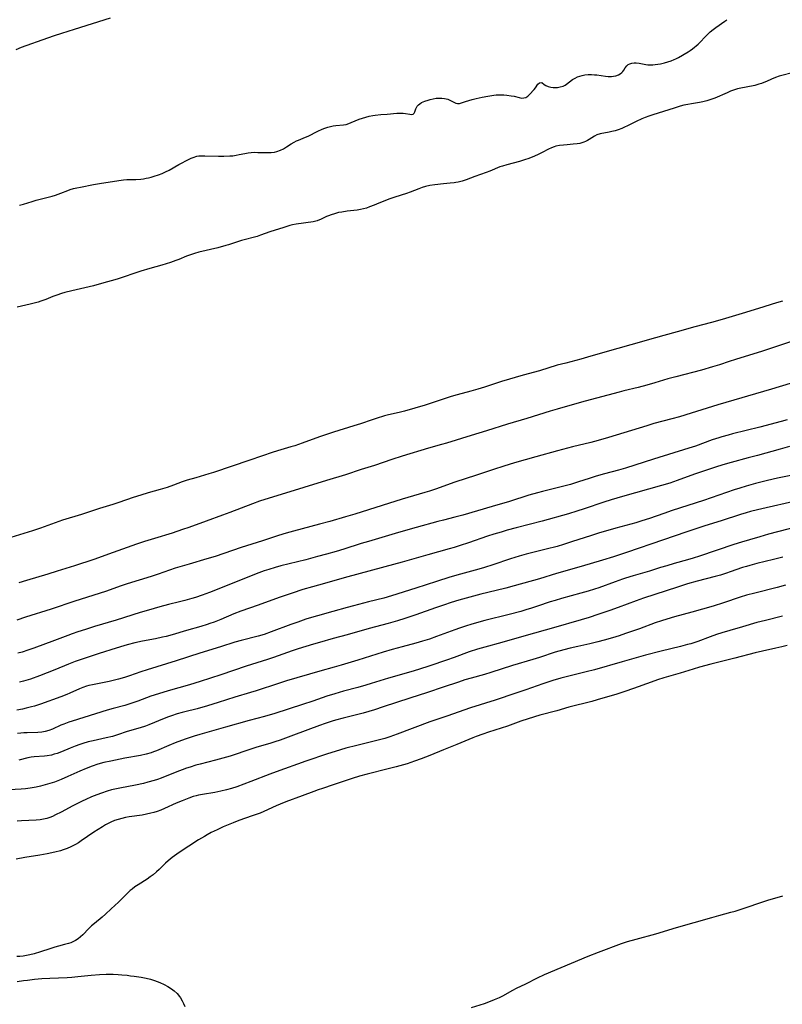
# Model space of a CAD drawing. Units: inches. Extents: x 2106415 to 2111928, y 250001 to 255394.
# Drawn here: x 2108854 to 2109020, y 252988 to 253202 of the extents above; entities that cross this region are included whole.
import ezdxf

# ---------------------------------------------------------------- set-up
doc = ezdxf.new("R2010")
doc.units = ezdxf.units.IN
doc.header["$MEASUREMENT"] = 0
doc.layers.add('c_21_T12S_R20E', color=133, linetype='Continuous')

msp = doc.modelspace()

# ---------------------------------------------------------------- linework, layer by layer
at = {"layer": 'c_21_T12S_R20E'}
for points in [[(2108853.27, 253195.81, 834), (2108854.43, 253196.26, 834), (2108860.21, 253198.33, 834), (2108861.64, 253198.83, 834), (2108863.25, 253199.35, 834), (2108866, 253200.2, 834), (2108873.83, 253202.71, 834)], [(2108853.97, 253161.82, 836), (2108854.87, 253162.05, 836), (2108856.75, 253162.66, 836), (2108857.64, 253162.93, 836), (2108861.14, 253163.82, 836), (2108861.84, 253164.03, 836), (2108863.01, 253164.44, 836), (2108864.57, 253165.04, 836), (2108865.07, 253165.22, 836), (2108865.75, 253165.44, 836), (2108866.52, 253165.63, 836), (2108867.3, 253165.8, 836), (2108870.17, 253166.35, 836), (2108871.41, 253166.57, 836), (2108875.65, 253167.25, 836), (2108876.67, 253167.39, 836), (2108877.37, 253167.44, 836), (2108879.34, 253167.47, 836), (2108880.45, 253167.53, 836), (2108881.03, 253167.6, 836), (2108881.6, 253167.7, 836), (2108882.09, 253167.8, 836), (2108882.74, 253167.96, 836), (2108883.38, 253168.14, 836), (2108884.28, 253168.44, 836), (2108885.08, 253168.75, 836), (2108885.86, 253169.09, 836), (2108886.66, 253169.49, 836), (2108888.74, 253170.68, 836), (2108890.98, 253171.88, 836), (2108891.4, 253172.08, 836), (2108891.83, 253172.26, 836), (2108892.65, 253172.5, 836), (2108893.13, 253172.58, 836), (2108893.61, 253172.62, 836), (2108894.37, 253172.63, 836), (2108897.39, 253172.52, 836), (2108898.53, 253172.52, 836), (2108899.87, 253172.57, 836), (2108900.53, 253172.63, 836), (2108901.22, 253172.72, 836), (2108901.92, 253172.86, 836), (2108903.16, 253173.13, 836), (2108903.83, 253173.25, 836), (2108904.52, 253173.33, 836), (2108905.24, 253173.37, 836), (2108905.96, 253173.36, 836), (2108908.09, 253173.29, 836), (2108908.85, 253173.32, 836), (2108909.59, 253173.42, 836), (2108910.13, 253173.54, 836), (2108910.87, 253173.8, 836), (2108911.58, 253174.15, 836), (2108912.23, 253174.54, 836), (2108913.25, 253175.22, 836), (2108913.88, 253175.6, 836), (2108914.36, 253175.84, 836), (2108914.86, 253176.05, 836), (2108916.36, 253176.65, 836), (2108916.95, 253176.92, 836), (2108919.04, 253177.97, 836), (2108919.96, 253178.39, 836), (2108920.58, 253178.64, 836), (2108921.21, 253178.86, 836), (2108921.78, 253179.02, 836), (2108922.35, 253179.14, 836), (2108922.94, 253179.23, 836), (2108924.66, 253179.37, 836), (2108925.21, 253179.46, 836), (2108925.77, 253179.63, 836), (2108926.32, 253179.84, 836), (2108928.03, 253180.56, 836), (2108928.76, 253180.82, 836), (2108929.5, 253181.04, 836), (2108930.26, 253181.22, 836), (2108931.03, 253181.37, 836), (2108931.52, 253181.44, 836), (2108932.79, 253181.58, 836), (2108934.16, 253181.69, 836), (2108936.23, 253181.89, 836), (2108936.69, 253181.91, 836), (2108937.13, 253181.92, 836), (2108937.66, 253181.91, 836), (2108938.15, 253181.86, 836), (2108939.11, 253181.67, 836), (2108939.48, 253181.64, 836), (2108939.79, 253181.71, 836), (2108940.03, 253181.9, 836), (2108940.19, 253182.16, 836), (2108940.4, 253182.83, 836), (2108940.52, 253183.11, 836), (2108940.71, 253183.42, 836), (2108940.98, 253183.72, 836), (2108941.25, 253183.95, 836), (2108941.67, 253184.2, 836), (2108942.33, 253184.49, 836), (2108943.06, 253184.73, 836), (2108943.5, 253184.86, 836), (2108944.15, 253185.02, 836), (2108944.81, 253185.14, 836), (2108945.51, 253185.2, 836), (2108946.1, 253185.18, 836), (2108946.68, 253185.1, 836), (2108947.35, 253184.92, 836), (2108947.95, 253184.67, 836), (2108948.69, 253184.28, 836), (2108949.11, 253184.08, 836), (2108949.52, 253183.99, 836), (2108949.93, 253184.03, 836), (2108950.38, 253184.17, 836), (2108951.25, 253184.48, 836), (2108951.94, 253184.7, 836), (2108952.7, 253184.9, 836), (2108953.59, 253185.11, 836), (2108954.87, 253185.37, 836), (2108956.09, 253185.6, 836), (2108957.42, 253185.81, 836), (2108957.92, 253185.88, 836), (2108958.43, 253185.91, 836), (2108958.84, 253185.92, 836), (2108959.55, 253185.9, 836), (2108960.25, 253185.83, 836), (2108961.2, 253185.7, 836), (2108961.81, 253185.58, 836), (2108962.95, 253185.3, 836), (2108963.47, 253185.21, 836), (2108963.93, 253185.22, 836), (2108964.35, 253185.34, 836), (2108964.82, 253185.64, 836), (2108965.18, 253186, 836), (2108966.18, 253187.08, 836), (2108966.48, 253187.44, 836), (2108967.01, 253188.21, 836), (2108967.33, 253188.55, 836), (2108967.86, 253188.59, 836), (2108968.41, 253188.17, 836), (2108968.75, 253187.94, 836), (2108969.27, 253187.72, 836), (2108969.8, 253187.59, 836), (2108970.37, 253187.52, 836), (2108970.67, 253187.5, 836), (2108971.26, 253187.52, 836), (2108971.86, 253187.61, 836), (2108972.54, 253187.82, 836), (2108972.97, 253188.04, 836), (2108973.25, 253188.21, 836), (2108974.53, 253189.21, 836), (2108975.12, 253189.57, 836), (2108975.63, 253189.8, 836), (2108976.16, 253190, 836), (2108976.68, 253190.14, 836), (2108977.28, 253190.24, 836), (2108977.99, 253190.31, 836), (2108978.71, 253190.32, 836), (2108979.33, 253190.29, 836), (2108979.86, 253190.24, 836), (2108981.74, 253189.97, 836), (2108982.34, 253189.92, 836), (2108983.05, 253189.92, 836), (2108983.52, 253189.97, 836), (2108983.97, 253190.05, 836), (2108984.6, 253190.27, 836), (2108984.98, 253190.48, 836), (2108985.32, 253190.76, 836), (2108985.55, 253191.01, 836), (2108985.74, 253191.27, 836), (2108986.04, 253191.76, 836), (2108986.4, 253192.26, 836), (2108986.71, 253192.51, 836), (2108987.08, 253192.69, 836), (2108987.51, 253192.81, 836), (2108987.98, 253192.87, 836), (2108988.43, 253192.87, 836), (2108989.08, 253192.78, 836), (2108990.51, 253192.51, 836), (2108991.01, 253192.46, 836), (2108991.52, 253192.43, 836), (2108992.06, 253192.44, 836), (2108992.61, 253192.49, 836), (2108993.19, 253192.58, 836), (2108993.77, 253192.69, 836), (2108994.63, 253192.9, 836), (2108995.34, 253193.1, 836), (2108996.03, 253193.33, 836), (2108996.71, 253193.59, 836), (2108997.09, 253193.76, 836), (2108997.64, 253194.05, 836), (2108999.77, 253195.3, 836), (2109000.23, 253195.6, 836), (2109000.72, 253195.94, 836), (2109001.13, 253196.26, 836), (2109001.53, 253196.59, 836), (2109001.93, 253196.98, 836), (2109003.93, 253199, 836), (2109004.57, 253199.61, 836), (2109005.25, 253200.18, 836), (2109005.77, 253200.57, 836), (2109007.75, 253201.98, 836), (2109008.21, 253202.29, 836)], [(2109023.05, 253190.84, 836), (2109019.62, 253189.94, 836), (2109018.8, 253189.68, 836), (2109017.93, 253189.33, 836), (2109016.83, 253188.82, 836), (2109016.26, 253188.58, 836), (2109015.73, 253188.38, 836), (2109015.19, 253188.2, 836), (2109014.27, 253187.96, 836), (2109012.4, 253187.6, 836), (2109011.23, 253187.35, 836), (2109010.53, 253187.18, 836), (2109009.84, 253186.98, 836), (2109009.42, 253186.84, 836), (2109008.98, 253186.68, 836), (2109008.24, 253186.37, 836), (2109005.58, 253185.2, 836), (2109004.73, 253184.88, 836), (2109003.86, 253184.59, 836), (2109002.95, 253184.37, 836), (2109002.27, 253184.24, 836), (2109000.49, 253183.96, 836), (2108999.7, 253183.82, 836), (2108998.86, 253183.63, 836), (2108998.02, 253183.41, 836), (2108996.7, 253183.01, 836), (2108994.36, 253182.24, 836), (2108992.05, 253181.55, 836), (2108991.2, 253181.27, 836), (2108990.43, 253180.99, 836), (2108989.67, 253180.68, 836), (2108988.41, 253180.07, 836), (2108986.54, 253179.12, 836), (2108985.92, 253178.84, 836), (2108985.29, 253178.57, 836), (2108984.54, 253178.29, 836), (2108983.84, 253178.07, 836), (2108983.15, 253177.89, 836), (2108982.54, 253177.75, 836), (2108980.61, 253177.4, 836), (2108979.88, 253177.18, 836), (2108979.33, 253176.91, 836), (2108978.18, 253176.17, 836), (2108977.8, 253175.95, 836), (2108977.39, 253175.74, 836), (2108977.01, 253175.57, 836), (2108976.61, 253175.43, 836), (2108976.12, 253175.29, 836), (2108975.57, 253175.19, 836), (2108974.73, 253175.11, 836), (2108973.37, 253175.03, 836), (2108972.56, 253174.96, 836), (2108971.74, 253174.86, 836), (2108970.95, 253174.69, 836), (2108970.55, 253174.58, 836), (2108969.98, 253174.37, 836), (2108969.33, 253174.07, 836), (2108967.95, 253173.33, 836), (2108966.9, 253172.81, 836), (2108965.77, 253172.32, 836), (2108964.83, 253171.95, 836), (2108964.31, 253171.77, 836), (2108963.03, 253171.38, 836), (2108960.25, 253170.67, 836), (2108959.27, 253170.38, 836), (2108958.73, 253170.19, 836), (2108956.56, 253169.29, 836), (2108955.73, 253168.97, 836), (2108953.29, 253168.11, 836), (2108951.34, 253167.39, 836), (2108950.5, 253167.1, 836), (2108949.66, 253166.87, 836), (2108949.12, 253166.76, 836), (2108948.79, 253166.71, 836), (2108947.9, 253166.62, 836), (2108946.4, 253166.51, 836), (2108944.56, 253166.3, 836), (2108943.49, 253166.12, 836), (2108942.48, 253165.88, 836), (2108941.75, 253165.66, 836), (2108941.04, 253165.41, 836), (2108939.16, 253164.67, 836), (2108938.4, 253164.4, 836), (2108935.85, 253163.59, 836), (2108934.55, 253163.16, 836), (2108933.62, 253162.8, 836), (2108932.36, 253162.25, 836), (2108931.34, 253161.83, 836), (2108930.31, 253161.44, 836), (2108929.65, 253161.22, 836), (2108928.98, 253161.03, 836), (2108928.31, 253160.88, 836), (2108927.58, 253160.77, 836), (2108925.42, 253160.53, 836), (2108924.25, 253160.34, 836), (2108923.57, 253160.21, 836), (2108922.66, 253159.98, 836), (2108921.94, 253159.76, 836), (2108921.38, 253159.54, 836), (2108920.94, 253159.35, 836), (2108919.78, 253158.79, 836), (2108918.92, 253158.45, 836), (2108918.01, 253158.23, 836), (2108914.32, 253157.7, 836), (2108913.49, 253157.53, 836), (2108912.92, 253157.39, 836), (2108912.26, 253157.21, 836), (2108911.6, 253157, 836), (2108908.54, 253155.99, 836), (2108906.56, 253155.28, 836), (2108905.79, 253155.04, 836), (2108902.38, 253154.1, 836), (2108901.55, 253153.85, 836), (2108899.57, 253153.19, 836), (2108898.97, 253153.01, 836), (2108897.22, 253152.54, 836), (2108893.12, 253151.58, 836), (2108892.14, 253151.31, 836), (2108891.28, 253151.04, 836), (2108890.44, 253150.73, 836), (2108888.72, 253150.01, 836), (2108888.07, 253149.75, 836), (2108886.94, 253149.36, 836), (2108885, 253148.76, 836), (2108882.42, 253148.04, 836), (2108880.47, 253147.46, 836), (2108879.11, 253147.03, 836), (2108876.61, 253146.13, 836), (2108875.32, 253145.72, 836), (2108871.86, 253144.74, 836), (2108870.12, 253144.28, 836), (2108865.44, 253143.17, 836), (2108863.89, 253142.77, 836), (2108863.17, 253142.57, 836), (2108862.17, 253142.24, 836), (2108861.25, 253141.89, 836), (2108859.72, 253141.27, 836), (2108858.64, 253140.89, 836), (2108858.04, 253140.7, 836), (2108856.36, 253140.26, 836), (2108853.48, 253139.57, 836)], [(2109020.31, 253140.93, 834), (2109019.04, 253140.55, 834), (2109015.11, 253139.29, 834), (2109011.52, 253138.25, 834), (2109007.15, 253136.93, 834), (2109004.84, 253136.26, 834), (2109001.2, 253135.27, 834), (2108997.38, 253134.19, 834), (2108994.43, 253133.41, 834), (2108992.67, 253132.92, 834), (2108987.25, 253131.35, 834), (2108981.57, 253129.77, 834), (2108977.82, 253128.66, 834), (2108976.36, 253128.24, 834), (2108973.1, 253127.41, 834), (2108971.23, 253126.91, 834), (2108967.36, 253125.73, 834), (2108963.8, 253124.73, 834), (2108959.1, 253123.38, 834), (2108957.77, 253122.97, 834), (2108955.38, 253122.18, 834), (2108953.95, 253121.73, 834), (2108952.41, 253121.29, 834), (2108949.44, 253120.5, 834), (2108948.08, 253120.1, 834), (2108946.99, 253119.76, 834), (2108943.75, 253118.66, 834), (2108942.43, 253118.25, 834), (2108937.93, 253116.94, 834), (2108936.75, 253116.63, 834), (2108934.45, 253116.09, 834), (2108933.6, 253115.87, 834), (2108931.76, 253115.33, 834), (2108930.88, 253115.05, 834), (2108928.35, 253114.18, 834), (2108926.91, 253113.7, 834), (2108922.43, 253112.31, 834), (2108920.91, 253111.82, 834), (2108919.43, 253111.32, 834), (2108915.65, 253109.95, 834), (2108913.99, 253109.38, 834), (2108913.16, 253109.12, 834), (2108910.97, 253108.48, 834), (2108909.33, 253107.96, 834), (2108904.22, 253106.21, 834), (2108896.31, 253103.55, 834), (2108895.28, 253103.23, 834), (2108892.42, 253102.41, 834), (2108890.57, 253101.85, 834), (2108889.48, 253101.49, 834), (2108887.55, 253100.77, 834), (2108886.17, 253100.29, 834), (2108884.67, 253099.84, 834), (2108882.03, 253099.09, 834), (2108880.43, 253098.6, 834), (2108878.75, 253098.06, 834), (2108875.68, 253096.98, 834), (2108874.35, 253096.54, 834), (2108871.44, 253095.66, 834), (2108867.54, 253094.41, 834), (2108863.38, 253093.11, 834), (2108861.81, 253092.58, 834), (2108858.58, 253091.37, 834), (2108856.85, 253090.79, 834), (2108852.11, 253089.39, 834)], [(2109024.64, 253132.89, 832), (2109020.15, 253131.41, 832), (2109015.73, 253129.91, 832), (2109014.07, 253129.39, 832), (2109010.12, 253128.21, 832), (2109008.73, 253127.76, 832), (2109006.62, 253127.04, 832), (2109005.09, 253126.56, 832), (2109002.66, 253125.87, 832), (2108997.07, 253124.42, 832), (2108995.37, 253123.93, 832), (2108992.54, 253123.08, 832), (2108990.78, 253122.58, 832), (2108988.88, 253122.09, 832), (2108985.74, 253121.33, 832), (2108984.72, 253121.07, 832), (2108977.35, 253119.09, 832), (2108974.99, 253118.43, 832), (2108971.22, 253117.34, 832), (2108969.68, 253116.88, 832), (2108964.58, 253115.28, 832), (2108960.39, 253114.07, 832), (2108955.79, 253112.64, 832), (2108952.44, 253111.63, 832), (2108947.1, 253109.95, 832), (2108946.02, 253109.63, 832), (2108943.18, 253108.82, 832), (2108937.43, 253107.1, 832), (2108935.19, 253106.38, 832), (2108931.38, 253105.09, 832), (2108928.46, 253104.17, 832), (2108925.09, 253103.04, 832), (2108920.92, 253101.79, 832), (2108911.02, 253098.72, 832), (2108907.46, 253097.66, 832), (2108906.34, 253097.28, 832), (2108904.81, 253096.73, 832), (2108899.86, 253094.79, 832), (2108898.29, 253094.2, 832), (2108894.7, 253092.92, 832), (2108890.92, 253091.55, 832), (2108889.56, 253091.08, 832), (2108887.25, 253090.33, 832), (2108883.43, 253089.17, 832), (2108881.25, 253088.47, 832), (2108879.51, 253087.88, 832), (2108874.43, 253086.09, 832), (2108870.18, 253084.58, 832), (2108866, 253083.17, 832), (2108862.22, 253081.99, 832), (2108860.21, 253081.38, 832), (2108855.54, 253080.02, 832), (2108853.85, 253079.5, 832)], [(2109024.38, 253123.64, 830), (2109017.92, 253121.68, 830), (2109006.26, 253118.27, 830), (2109000.4, 253116.45, 830), (2108997.87, 253115.69, 830), (2108996.23, 253115.22, 830), (2108992.32, 253114.19, 830), (2108990.73, 253113.74, 830), (2108982.4, 253111.2, 830), (2108980.13, 253110.53, 830), (2108978.54, 253110.11, 830), (2108974.54, 253109.13, 830), (2108971.28, 253108.28, 830), (2108966.58, 253106.99, 830), (2108961.93, 253105.64, 830), (2108959.62, 253104.94, 830), (2108957.33, 253104.21, 830), (2108953.61, 253102.95, 830), (2108948.88, 253101.4, 830), (2108944.67, 253099.94, 830), (2108943.37, 253099.5, 830), (2108942.34, 253099.18, 830), (2108937.43, 253097.7, 830), (2108933.09, 253096.32, 830), (2108927.09, 253094.45, 830), (2108925.04, 253093.84, 830), (2108921.67, 253092.86, 830), (2108919.4, 253092.24, 830), (2108913.74, 253090.77, 830), (2108912.15, 253090.32, 830), (2108910.43, 253089.79, 830), (2108906.95, 253088.66, 830), (2108902.33, 253087.2, 830), (2108896.63, 253085.25, 830), (2108894.84, 253084.7, 830), (2108890.96, 253083.58, 830), (2108889.45, 253083.12, 830), (2108887.97, 253082.64, 830), (2108884.25, 253081.37, 830), (2108882.69, 253080.86, 830), (2108877.46, 253079.25, 830), (2108875.96, 253078.75, 830), (2108872.94, 253077.68, 830), (2108871.39, 253077.16, 830), (2108866.08, 253075.47, 830), (2108860.92, 253073.77, 830), (2108855.3, 253071.98, 830), (2108853.44, 253071.35, 830)], [(2109021.35, 253115, 828), (2109020.02, 253114.64, 828), (2109015.39, 253113.43, 828), (2109009.43, 253111.95, 828), (2109008.51, 253111.71, 828), (2109007.14, 253111.33, 828), (2109006.47, 253111.13, 828), (2109005.01, 253110.64, 828), (2109001.36, 253109.31, 828), (2108999.88, 253108.81, 828), (2108992.23, 253106.45, 828), (2108986.11, 253104.52, 828), (2108984.57, 253104.07, 828), (2108981.55, 253103.25, 828), (2108979.74, 253102.73, 828), (2108978.16, 253102.23, 828), (2108975.85, 253101.48, 828), (2108974.11, 253100.95, 828), (2108972.99, 253100.64, 828), (2108971.52, 253100.26, 828), (2108968.04, 253099.42, 828), (2108966.9, 253099.12, 828), (2108965.07, 253098.59, 828), (2108960.8, 253097.25, 828), (2108957.06, 253096.16, 828), (2108950.66, 253094.25, 828), (2108948.89, 253093.78, 828), (2108946.44, 253093.18, 828), (2108945.17, 253092.85, 828), (2108940.44, 253091.55, 828), (2108936.62, 253090.42, 828), (2108930.06, 253088.52, 828), (2108928.45, 253088.03, 828), (2108924.68, 253086.82, 828), (2108923.06, 253086.34, 828), (2108920.95, 253085.73, 828), (2108918.98, 253085.19, 828), (2108916.4, 253084.51, 828), (2108911, 253083.16, 828), (2108909.73, 253082.81, 828), (2108908.34, 253082.4, 828), (2108907.37, 253082.09, 828), (2108906.18, 253081.65, 828), (2108895.4, 253077.38, 828), (2108893.85, 253076.8, 828), (2108892.37, 253076.29, 828), (2108891.58, 253076.04, 828), (2108890.04, 253075.61, 828), (2108888.89, 253075.31, 828), (2108886.45, 253074.73, 828), (2108884.57, 253074.24, 828), (2108882.1, 253073.54, 828), (2108880.33, 253073.02, 828), (2108875.07, 253071.35, 828), (2108870.33, 253069.93, 828), (2108868.42, 253069.33, 828), (2108866.75, 253068.79, 828), (2108865.45, 253068.35, 828), (2108864.51, 253068.01, 828), (2108861.64, 253066.92, 828), (2108857.1, 253065.25, 828), (2108855.84, 253064.8, 828), (2108854.55, 253064.37, 828), (2108853.66, 253064.11, 828)], [(2109021.88, 253109.19, 826), (2109019.83, 253108.61, 826), (2109014.92, 253107.27, 826), (2109012.87, 253106.72, 826), (2109009.11, 253105.75, 826), (2109007.3, 253105.22, 826), (2109005.75, 253104.73, 826), (2109004.63, 253104.35, 826), (2109001.16, 253103.14, 826), (2108997.39, 253101.78, 826), (2108995.74, 253101.23, 826), (2108993.95, 253100.69, 826), (2108985.43, 253098.31, 826), (2108983.02, 253097.61, 826), (2108981.39, 253097.09, 826), (2108977.08, 253095.62, 826), (2108975.47, 253095.1, 826), (2108973.67, 253094.55, 826), (2108967.95, 253092.94, 826), (2108962.27, 253091.48, 826), (2108960.31, 253090.95, 826), (2108958.97, 253090.56, 826), (2108957.41, 253090.08, 826), (2108956.06, 253089.63, 826), (2108951.87, 253088.19, 826), (2108950.08, 253087.59, 826), (2108948.79, 253087.19, 826), (2108947.69, 253086.87, 826), (2108943.03, 253085.55, 826), (2108937.43, 253084, 826), (2108933.67, 253082.94, 826), (2108924.8, 253080.55, 826), (2108920.47, 253079.35, 826), (2108917.86, 253078.62, 826), (2108915.76, 253077.99, 826), (2108913.42, 253077.25, 826), (2108910.64, 253076.3, 826), (2108906.03, 253074.61, 826), (2108902.28, 253073.29, 826), (2108900.74, 253072.69, 826), (2108897.88, 253071.5, 826), (2108896.44, 253070.92, 826), (2108895.53, 253070.58, 826), (2108894.88, 253070.36, 826), (2108893.5, 253069.94, 826), (2108890.43, 253069.06, 826), (2108887.31, 253068.15, 826), (2108885.95, 253067.78, 826), (2108885.2, 253067.6, 826), (2108883.68, 253067.27, 826), (2108880.79, 253066.72, 826), (2108879.11, 253066.37, 826), (2108877.46, 253065.96, 826), (2108876.73, 253065.76, 826), (2108875.05, 253065.25, 826), (2108871.4, 253064.1, 826), (2108866.17, 253062.31, 826), (2108864.71, 253061.76, 826), (2108861.68, 253060.51, 826), (2108858.36, 253059.22, 826), (2108856.38, 253058.5, 826), (2108854.87, 253058.03, 826), (2108853.99, 253057.79, 826)], [(2109022.55, 253102.99, 824), (2109019.24, 253102.28, 824), (2109017.05, 253101.77, 824), (2109014.44, 253101.11, 824), (2109012.45, 253100.55, 824), (2109011.07, 253100.13, 824), (2109009.83, 253099.73, 824), (2109003.14, 253097.45, 824), (2108996.31, 253095.23, 824), (2108994.44, 253094.6, 824), (2108991.35, 253093.5, 824), (2108989.69, 253092.97, 824), (2108988.39, 253092.59, 824), (2108983.98, 253091.4, 824), (2108980.19, 253090.29, 824), (2108978.73, 253089.83, 824), (2108974.37, 253088.4, 824), (2108972.57, 253087.84, 824), (2108971.18, 253087.43, 824), (2108968.85, 253086.79, 824), (2108967.39, 253086.42, 824), (2108964.45, 253085.72, 824), (2108962.95, 253085.31, 824), (2108961.06, 253084.72, 824), (2108957.22, 253083.4, 824), (2108955.36, 253082.8, 824), (2108954.15, 253082.45, 824), (2108950.15, 253081.37, 824), (2108947.83, 253080.7, 824), (2108944.94, 253079.78, 824), (2108940.39, 253078.29, 824), (2108935.09, 253076.62, 824), (2108933.43, 253076.16, 824), (2108930.12, 253075.34, 824), (2108926.78, 253074.48, 824), (2108925.43, 253074.11, 824), (2108922.3, 253073.2, 824), (2108918.93, 253072.27, 824), (2108917.65, 253071.89, 824), (2108916.45, 253071.52, 824), (2108914.68, 253070.92, 824), (2108913.16, 253070.37, 824), (2108908.9, 253068.77, 824), (2108907.34, 253068.24, 824), (2108906.02, 253067.86, 824), (2108902.32, 253066.9, 824), (2108900.96, 253066.51, 824), (2108897.82, 253065.52, 824), (2108893.34, 253064.13, 824), (2108888.14, 253062.47, 824), (2108881.87, 253060.54, 824), (2108880.46, 253060.08, 824), (2108877.95, 253059.19, 824), (2108876.87, 253058.83, 824), (2108875.57, 253058.46, 824), (2108873.53, 253057.96, 824), (2108872.1, 253057.65, 824), (2108869.89, 253057.23, 824), (2108869.14, 253057.07, 824), (2108868.61, 253056.92, 824), (2108867.83, 253056.65, 824), (2108867.05, 253056.33, 824), (2108864.98, 253055.39, 824), (2108864.33, 253055.12, 824), (2108863.01, 253054.61, 824), (2108858.58, 253053.03, 824), (2108857.29, 253052.6, 824), (2108856.64, 253052.41, 824), (2108855.42, 253052.11, 824), (2108854.63, 253051.95, 824), (2108853.4, 253051.73, 824)], [(2109022.55, 253097.12, 822), (2109016.74, 253095.82, 822), (2109014.85, 253095.38, 822), (2109013.36, 253095, 822), (2109012.45, 253094.75, 822), (2109011.19, 253094.37, 822), (2109006.93, 253092.99, 822), (2109003.42, 253091.92, 822), (2109001.88, 253091.43, 822), (2108999.24, 253090.54, 822), (2108994.39, 253088.85, 822), (2108986.36, 253086.12, 822), (2108983.5, 253085.18, 822), (2108981.11, 253084.44, 822), (2108976.41, 253083.03, 822), (2108971.08, 253081.48, 822), (2108967.39, 253080.36, 822), (2108961.85, 253078.79, 822), (2108960.03, 253078.31, 822), (2108956.13, 253077.38, 822), (2108954.56, 253076.99, 822), (2108951.38, 253076.15, 822), (2108949.81, 253075.71, 822), (2108948.13, 253075.2, 822), (2108946.43, 253074.64, 822), (2108944.7, 253074.04, 822), (2108940.39, 253072.51, 822), (2108938.03, 253071.72, 822), (2108936.42, 253071.2, 822), (2108934.38, 253070.61, 822), (2108930.2, 253069.5, 822), (2108925.42, 253068.17, 822), (2108922.39, 253067.31, 822), (2108919.42, 253066.5, 822), (2108918.07, 253066.11, 822), (2108916.43, 253065.62, 822), (2108914.76, 253065.09, 822), (2108913.43, 253064.64, 822), (2108909.38, 253063.21, 822), (2108908.03, 253062.74, 822), (2108903.39, 253061.3, 822), (2108897.87, 253059.44, 822), (2108893.36, 253057.97, 822), (2108891.06, 253057.26, 822), (2108886.43, 253055.95, 822), (2108884.28, 253055.3, 822), (2108882.66, 253054.75, 822), (2108879.8, 253053.67, 822), (2108878.05, 253053.07, 822), (2108876.99, 253052.75, 822), (2108874.45, 253052.08, 822), (2108873.09, 253051.68, 822), (2108865.47, 253049.3, 822), (2108864.74, 253049.06, 822), (2108863.65, 253048.65, 822), (2108863.04, 253048.41, 822), (2108861.2, 253047.6, 822), (2108860.4, 253047.29, 822), (2108859.58, 253047.04, 822), (2108858.88, 253046.92, 822), (2108858, 253046.85, 822), (2108855.66, 253046.79, 822), (2108854.96, 253046.75, 822), (2108854.26, 253046.69, 822), (2108853.57, 253046.59, 822)], [(2109023.72, 253091.78, 820), (2109017.3, 253090.06, 820), (2109015.42, 253089.54, 820), (2109013.14, 253088.87, 820), (2109011.37, 253088.34, 820), (2109009.73, 253087.81, 820), (2109002.22, 253085.26, 820), (2109000.85, 253084.83, 820), (2108999.6, 253084.46, 820), (2108996.72, 253083.68, 820), (2108995.12, 253083.22, 820), (2108993.72, 253082.79, 820), (2108991.36, 253082.03, 820), (2108987.79, 253081, 820), (2108986.13, 253080.5, 820), (2108985.46, 253080.28, 820), (2108983.88, 253079.73, 820), (2108980.28, 253078.4, 820), (2108979.36, 253078.08, 820), (2108977.99, 253077.65, 820), (2108976.4, 253077.19, 820), (2108972.16, 253076.05, 820), (2108970.8, 253075.66, 820), (2108969.71, 253075.31, 820), (2108966.9, 253074.36, 820), (2108965.62, 253073.94, 820), (2108964.38, 253073.56, 820), (2108963.31, 253073.25, 820), (2108960.74, 253072.57, 820), (2108955.43, 253071.25, 820), (2108953.66, 253070.76, 820), (2108952.42, 253070.4, 820), (2108951.43, 253070.1, 820), (2108949.89, 253069.59, 820), (2108948.91, 253069.24, 820), (2108944.94, 253067.75, 820), (2108943.37, 253067.21, 820), (2108941.85, 253066.73, 820), (2108940.38, 253066.31, 820), (2108937.44, 253065.55, 820), (2108935.27, 253064.95, 820), (2108933.25, 253064.35, 820), (2108927.78, 253062.6, 820), (2108924.12, 253061.49, 820), (2108922.6, 253061.05, 820), (2108919.45, 253060.22, 820), (2108912.21, 253058.1, 820), (2108910.43, 253057.54, 820), (2108905.62, 253055.95, 820), (2108904.38, 253055.57, 820), (2108900.93, 253054.54, 820), (2108897.28, 253053.35, 820), (2108894.97, 253052.64, 820), (2108892.72, 253052, 820), (2108890.07, 253051.36, 820), (2108889.46, 253051.2, 820), (2108888.34, 253050.88, 820), (2108887.13, 253050.48, 820), (2108886.48, 253050.25, 820), (2108885.57, 253049.91, 820), (2108882.21, 253048.52, 820), (2108881.48, 253048.25, 820), (2108880.34, 253047.85, 820), (2108877.51, 253047.03, 820), (2108875.36, 253046.33, 820), (2108874.28, 253046, 820), (2108872.92, 253045.68, 820), (2108870.03, 253045.05, 820), (2108868.99, 253044.79, 820), (2108867.81, 253044.45, 820), (2108867.16, 253044.25, 820), (2108866.13, 253043.89, 820), (2108865.03, 253043.44, 820), (2108863.15, 253042.61, 820), (2108862.21, 253042.26, 820), (2108861.59, 253042.08, 820), (2108860.97, 253041.93, 820), (2108860.05, 253041.77, 820), (2108859.43, 253041.69, 820), (2108857.23, 253041.53, 820), (2108856.53, 253041.45, 820), (2108855.84, 253041.32, 820), (2108853.88, 253040.84, 820)], [(2109020.44, 253085.07, 818), (2109018.4, 253084.55, 818), (2109014.72, 253083.66, 818), (2109013.18, 253083.26, 818), (2109012.5, 253083.07, 818), (2109011.65, 253082.8, 818), (2109008.94, 253081.85, 818), (2109008.15, 253081.58, 818), (2109006.85, 253081.18, 818), (2109005.65, 253080.85, 818), (2109001.76, 253079.86, 818), (2108999.63, 253079.25, 818), (2108997.42, 253078.55, 818), (2108990, 253076.11, 818), (2108988.45, 253075.57, 818), (2108984.5, 253074.11, 818), (2108982.68, 253073.45, 818), (2108980.06, 253072.55, 818), (2108978.16, 253071.95, 818), (2108976.41, 253071.42, 818), (2108970.39, 253069.65, 818), (2108964.43, 253068, 818), (2108959.13, 253066.48, 818), (2108955.42, 253065.44, 818), (2108953.81, 253064.98, 818), (2108952.05, 253064.41, 818), (2108948.77, 253063.22, 818), (2108947.07, 253062.63, 818), (2108943.42, 253061.4, 818), (2108941.01, 253060.61, 818), (2108939.28, 253060.09, 818), (2108934.44, 253058.7, 818), (2108930.69, 253057.53, 818), (2108929.49, 253057.17, 818), (2108927.74, 253056.68, 818), (2108924.67, 253055.87, 818), (2108922.71, 253055.3, 818), (2108921.03, 253054.74, 818), (2108917.92, 253053.67, 818), (2108915.67, 253052.92, 818), (2108909.66, 253051, 818), (2108907.38, 253050.33, 818), (2108904.04, 253049.45, 818), (2108898.91, 253048.01, 818), (2108893.33, 253046.42, 818), (2108892.06, 253046.04, 818), (2108890.13, 253045.4, 818), (2108887.91, 253044.59, 818), (2108886.53, 253044.03, 818), (2108883.88, 253042.87, 818), (2108883.22, 253042.62, 818), (2108882.68, 253042.43, 818), (2108881.65, 253042.14, 818), (2108880.36, 253041.85, 818), (2108876.93, 253041.22, 818), (2108873.9, 253040.62, 818), (2108872.36, 253040.27, 818), (2108871.11, 253039.92, 818), (2108869.84, 253039.5, 818), (2108868.5, 253038.99, 818), (2108867.14, 253038.39, 818), (2108864.57, 253037.21, 818), (2108863.08, 253036.57, 818), (2108862.33, 253036.28, 818), (2108861.61, 253036.02, 818), (2108860.12, 253035.54, 818), (2108858.56, 253035.12, 818), (2108857.6, 253034.9, 818), (2108856.36, 253034.68, 818), (2108855.3, 253034.55, 818), (2108854.39, 253034.47, 818), (2108851.74, 253034.35, 818)], [(2109020.98, 253078.94, 816), (2109019.18, 253078.44, 816), (2109014.28, 253077.25, 816), (2109012.48, 253076.77, 816), (2109011.14, 253076.36, 816), (2109007.5, 253075.12, 816), (2109005.19, 253074.4, 816), (2109000.6, 253073.05, 816), (2108996.82, 253072.05, 816), (2108995.11, 253071.57, 816), (2108993.96, 253071.21, 816), (2108992.57, 253070.73, 816), (2108989.13, 253069.47, 816), (2108986.14, 253068.41, 816), (2108984.72, 253067.93, 816), (2108983.26, 253067.48, 816), (2108981.46, 253066.96, 816), (2108980.08, 253066.59, 816), (2108978.34, 253066.17, 816), (2108975.75, 253065.61, 816), (2108974.08, 253065.23, 816), (2108972.65, 253064.86, 816), (2108970.77, 253064.33, 816), (2108967.36, 253063.2, 816), (2108965.88, 253062.74, 816), (2108961.44, 253061.42, 816), (2108956.76, 253059.91, 816), (2108955.37, 253059.51, 816), (2108952.46, 253058.72, 816), (2108951.1, 253058.3, 816), (2108949.69, 253057.84, 816), (2108946.38, 253056.69, 816), (2108942.93, 253055.59, 816), (2108939.11, 253054.31, 816), (2108933.31, 253052.4, 816), (2108931.38, 253051.79, 816), (2108928.89, 253051.07, 816), (2108924.59, 253049.97, 816), (2108922.91, 253049.51, 816), (2108922.19, 253049.3, 816), (2108920.67, 253048.81, 816), (2108919.43, 253048.38, 816), (2108913.7, 253046.29, 816), (2108910.8, 253045.18, 816), (2108909.7, 253044.8, 816), (2108908.59, 253044.45, 816), (2108905.71, 253043.61, 816), (2108904.46, 253043.23, 816), (2108899.93, 253041.71, 816), (2108898.35, 253041.22, 816), (2108896.71, 253040.78, 816), (2108893.39, 253039.94, 816), (2108892.45, 253039.69, 816), (2108891.19, 253039.31, 816), (2108890.41, 253039.05, 816), (2108889.48, 253038.72, 816), (2108888.27, 253038.26, 816), (2108884.92, 253036.91, 816), (2108884.11, 253036.62, 816), (2108883.33, 253036.36, 816), (2108882.01, 253035.98, 816), (2108881.07, 253035.75, 816), (2108879.27, 253035.36, 816), (2108875.91, 253034.73, 816), (2108875.12, 253034.57, 816), (2108874.05, 253034.31, 816), (2108873.08, 253034.02, 816), (2108871.9, 253033.62, 816), (2108870.88, 253033.24, 816), (2108869.72, 253032.79, 816), (2108868.47, 253032.26, 816), (2108867.63, 253031.86, 816), (2108866.81, 253031.46, 816), (2108865.66, 253030.86, 816), (2108863.09, 253029.47, 816), (2108861.87, 253028.85, 816), (2108861.2, 253028.54, 816), (2108860.59, 253028.3, 816), (2108859.97, 253028.1, 816), (2108859.27, 253027.93, 816), (2108858.48, 253027.8, 816), (2108857.67, 253027.74, 816), (2108854.47, 253027.59, 816), (2108853.46, 253027.5, 816)], [(2109020.35, 253072.23, 814), (2109016.62, 253071.29, 814), (2109014.75, 253070.8, 814), (2109011.62, 253069.91, 814), (2109008.83, 253069.1, 814), (2109007.11, 253068.57, 814), (2109005.95, 253068.19, 814), (2109004.58, 253067.71, 814), (2109001.86, 253066.71, 814), (2109000.34, 253066.21, 814), (2108999.64, 253066.01, 814), (2108998.13, 253065.62, 814), (2108993.91, 253064.6, 814), (2108990.46, 253063.7, 814), (2108988.46, 253063.15, 814), (2108985.38, 253062.23, 814), (2108979.38, 253060.53, 814), (2108977.55, 253060.06, 814), (2108973.43, 253059.06, 814), (2108972.03, 253058.69, 814), (2108970.29, 253058.19, 814), (2108968.08, 253057.47, 814), (2108964.39, 253056.16, 814), (2108962.2, 253055.42, 814), (2108957.67, 253053.91, 814), (2108952.34, 253052.2, 814), (2108947.15, 253050.43, 814), (2108943.48, 253049.13, 814), (2108936.36, 253046.47, 814), (2108934.77, 253045.91, 814), (2108933.63, 253045.55, 814), (2108931.91, 253045.07, 814), (2108927.53, 253044, 814), (2108925.15, 253043.39, 814), (2108922.79, 253042.71, 814), (2108921.12, 253042.18, 814), (2108916.42, 253040.55, 814), (2108909.93, 253038.25, 814), (2108908.56, 253037.73, 814), (2108904.4, 253036.13, 814), (2108901.39, 253035.02, 814), (2108900.23, 253034.63, 814), (2108899.13, 253034.3, 814), (2108897.91, 253034.01, 814), (2108896.61, 253033.77, 814), (2108893.89, 253033.34, 814), (2108893.04, 253033.18, 814), (2108892.54, 253033.06, 814), (2108891.83, 253032.85, 814), (2108890.89, 253032.53, 814), (2108889.43, 253031.95, 814), (2108888.18, 253031.41, 814), (2108885.62, 253030.26, 814), (2108884.82, 253029.93, 814), (2108884.04, 253029.64, 814), (2108883.27, 253029.39, 814), (2108882.6, 253029.21, 814), (2108881.68, 253029, 814), (2108880.75, 253028.83, 814), (2108877.88, 253028.42, 814), (2108877.08, 253028.28, 814), (2108876.28, 253028.11, 814), (2108875.49, 253027.89, 814), (2108874.72, 253027.63, 814), (2108873.94, 253027.29, 814), (2108873.36, 253027, 814), (2108872.78, 253026.68, 814), (2108872.09, 253026.26, 814), (2108870.24, 253025.09, 814), (2108867.44, 253023.19, 814), (2108866.85, 253022.81, 814), (2108866.24, 253022.44, 814), (2108865.66, 253022.12, 814), (2108865.21, 253021.9, 814), (2108864.41, 253021.56, 814), (2108863.53, 253021.24, 814), (2108862.95, 253021.06, 814), (2108861.7, 253020.73, 814), (2108860.05, 253020.39, 814), (2108858.44, 253020.11, 814), (2108855.13, 253019.57, 814), (2108853.25, 253019.2, 814)], [(2109021.36, 253065.81, 812), (2109020.22, 253065.51, 812), (2109018.91, 253065.2, 812), (2109016.01, 253064.59, 812), (2109014.4, 253064.22, 812), (2109009.92, 253063.05, 812), (2109004.68, 253061.71, 812), (2109002.25, 253061.06, 812), (2109000.89, 253060.66, 812), (2108998.03, 253059.79, 812), (2108994.45, 253058.74, 812), (2108993.08, 253058.31, 812), (2108991.68, 253057.84, 812), (2108987.87, 253056.46, 812), (2108985.99, 253055.81, 812), (2108983.98, 253055.16, 812), (2108981.7, 253054.46, 812), (2108979.96, 253053.95, 812), (2108978.77, 253053.62, 812), (2108973.72, 253052.33, 812), (2108971.11, 253051.59, 812), (2108967.46, 253050.62, 812), (2108966.25, 253050.26, 812), (2108963.32, 253049.3, 812), (2108960.35, 253048.23, 812), (2108959.04, 253047.78, 812), (2108956.27, 253046.91, 812), (2108955, 253046.5, 812), (2108953.54, 253045.96, 812), (2108952.82, 253045.68, 812), (2108949.37, 253044.2, 812), (2108946.42, 253043.03, 812), (2108943.42, 253041.82, 812), (2108941.58, 253041.09, 812), (2108940.14, 253040.56, 812), (2108938.48, 253040.04, 812), (2108936.08, 253039.36, 812), (2108934.39, 253038.92, 812), (2108929.78, 253037.78, 812), (2108928.15, 253037.33, 812), (2108926.53, 253036.82, 812), (2108922.37, 253035.39, 812), (2108920.07, 253034.66, 812), (2108919.12, 253034.34, 812), (2108918.2, 253034, 812), (2108915.63, 253033.01, 812), (2108912.07, 253031.7, 812), (2108910.82, 253031.23, 812), (2108909.93, 253030.85, 812), (2108907.29, 253029.63, 812), (2108906.45, 253029.28, 812), (2108905.6, 253028.96, 812), (2108904.75, 253028.66, 812), (2108901.85, 253027.67, 812), (2108900.55, 253027.17, 812), (2108898.41, 253026.24, 812), (2108897.06, 253025.62, 812), (2108895.79, 253025, 812), (2108894.93, 253024.54, 812), (2108894.32, 253024.19, 812), (2108893.05, 253023.42, 812), (2108888.84, 253020.69, 812), (2108887.77, 253019.95, 812), (2108887.29, 253019.59, 812), (2108886.41, 253018.87, 812), (2108885.81, 253018.31, 812), (2108884.45, 253016.99, 812), (2108883.88, 253016.46, 812), (2108883.12, 253015.83, 812), (2108882.47, 253015.34, 812), (2108881.8, 253014.88, 812), (2108879.85, 253013.63, 812), (2108879.18, 253013.18, 812), (2108878.54, 253012.7, 812), (2108878.13, 253012.36, 812), (2108877.6, 253011.88, 812), (2108875.57, 253009.86, 812), (2108874, 253008.37, 812), (2108872.76, 253007.22, 812), (2108872.04, 253006.59, 812), (2108870.35, 253005.19, 812), (2108869.71, 253004.65, 812), (2108869.1, 253004.08, 812), (2108867.8, 253002.74, 812), (2108867.32, 253002.27, 812), (2108866.78, 253001.83, 812), (2108866.24, 253001.48, 812), (2108865.66, 253001.19, 812), (2108865.17, 253000.99, 812), (2108864.68, 253000.82, 812), (2108863.82, 253000.58, 812), (2108862.49, 253000.23, 812), (2108861.71, 253000.01, 812), (2108860.62, 252999.68, 812), (2108858.56, 252998.99, 812), (2108857.22, 252998.6, 812), (2108856.22, 252998.35, 812), (2108855.5, 252998.2, 812), (2108854.78, 252998.09, 812), (2108854.05, 252998.02, 812), (2108853.44, 252998, 812)], [(2108952.52, 252986.87, 812), (2108955.36, 252987.77, 812), (2108957.02, 252988.37, 812), (2108957.57, 252988.6, 812), (2108958.63, 252989.07, 812), (2108959.37, 252989.43, 812), (2108961.55, 252990.64, 812), (2108962.38, 252991.08, 812), (2108964.35, 252992.05, 812), (2108966.96, 252993.36, 812), (2108968.44, 252994.05, 812), (2108977.94, 252998.06, 812), (2108980.19, 252998.93, 812), (2108985.21, 253000.79, 812), (2108986.54, 253001.23, 812), (2108988.43, 253001.79, 812), (2108992.69, 253002.95, 812), (2108997.25, 253004.29, 812), (2109004.94, 253006.49, 812), (2109006.44, 253006.91, 812), (2109009.08, 253007.62, 812), (2109010.03, 253007.9, 812), (2109012.38, 253008.66, 812), (2109015.64, 253009.79, 812), (2109017.13, 253010.25, 812), (2109020.44, 253011.21, 812)], [(2108853.46, 252992.5, 812), (2108854.88, 252992.73, 812), (2108855.73, 252992.85, 812), (2108857.25, 252993.02, 812), (2108858.89, 252993.18, 812), (2108860.58, 252993.28, 812), (2108864.43, 252993.42, 812), (2108865.41, 252993.48, 812), (2108866.69, 252993.6, 812), (2108869.66, 252993.91, 812), (2108871.44, 252994.04, 812), (2108872.9, 252994.1, 812), (2108874.45, 252994.1, 812), (2108875.53, 252994.05, 812), (2108876.28, 252994, 812), (2108877.47, 252993.89, 812), (2108878.22, 252993.8, 812), (2108879, 252993.7, 812), (2108880.49, 252993.46, 812), (2108881.58, 252993.25, 812), (2108882.58, 252993.01, 812), (2108883.41, 252992.77, 812), (2108884.04, 252992.56, 812), (2108884.58, 252992.35, 812), (2108885.56, 252991.89, 812), (2108886.35, 252991.46, 812), (2108886.9, 252991.11, 812), (2108887.43, 252990.73, 812), (2108887.74, 252990.48, 812), (2108888.36, 252989.9, 812), (2108888.9, 252989.26, 812), (2108889.12, 252988.95, 812), (2108889.49, 252988.33, 812), (2108889.77, 252987.72, 812), (2108890.01, 252987.09, 812)]]:
    msp.add_polyline3d(points, dxfattribs=at)

doc.saveas('drawing.dxf')
